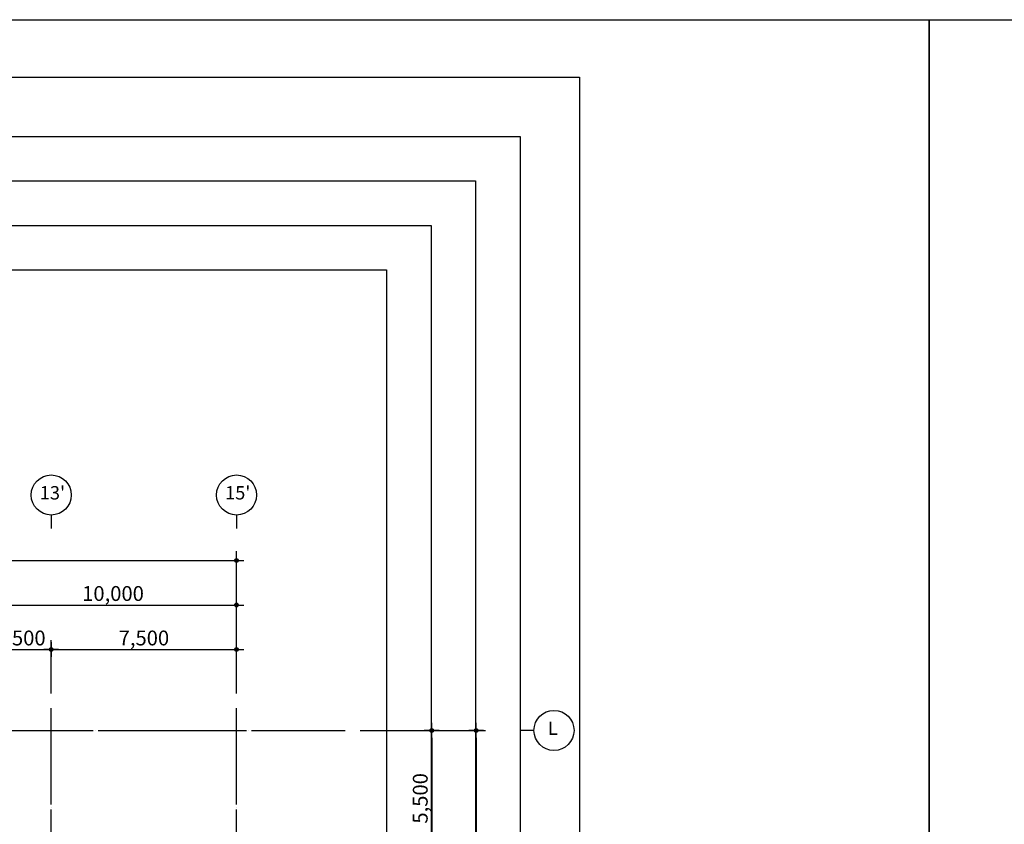
# Model space of a CAD drawing. Units: millimetres. Extents: x 65023 to 1067174, y 5732 to 382688.
# Drawn here: x 489127 to 528982, y 238455 to 271008 of the extents above; entities that cross this region are included whole.
import ezdxf
from ezdxf.enums import TextEntityAlignment as Align

# ---------------------------------------------------------------- set-up
doc = ezdxf.new("R2010")
doc.units = ezdxf.units.MM
doc.header["$LTSCALE"] = 100
doc.linetypes.add('CEN', pattern=[62, 60, -1, 0, -1])
for name, color, linetype in [('CEN', 1, 'CEN'), ('DIM', 7, 'Continuous'), ('FOR', 4, 'Continuous'), ('SYMBOL', 4, 'Continuous'), ('SYMTEXT', 11, 'Continuous')]:
    doc.layers.add(name, color=color, linetype=linetype)
doc.styles.get("Standard").update_dxf_attribs({"font": 'gulim.ttc'})
doc.dimstyles.new('KH DIM-100', dxfattribs={"dimtxt": 2, "dimasz": 1, "dimexe": 1.25, "dimexo": 2, "dimgap": 0.4, "dimtad": 1, "dimdec": 0, "dimzin": 1, "dimdsep": 46, "dimlunit": 6, "dimtxsty": 'Standard', "dimblk1": 'Z_DOT', "dimblk2": 'Z_DOT', "dimsah": 1, "dimcen": 2.5, "dimclrt": 3, "dimadec": 0, "dimazin": 0, "dimtfac": 1, "dimtdec": 0, "dimtix": 1, "dimtmove": 2, "dimatfit": 3, "dimldrblk": 'Z_DOT', "dimfxl": 1, "dimtolj": 1, "dimtzin": 1, "dimarcsym": 0})

# ---------------------------------------------------------------- blocks, each defined once
blk = doc.blocks.new('Z_DOT')
at = {"layer": 'DIM', "color": 0}
for p, q in [((-1, 0), (1, 0)), ((0, -1), (0, 1))]:
    blk.add_line(p, q, dxfattribs=at)
for radius in [0.25, 0.125]:
    blk.add_circle((0, 0), radius, dxfattribs=at)
blk = doc.blocks.new('*D1347')
at = {"layer": 'Defpoints', "color": 0}
for p in [(497904, 249128), (433904, 243154), (497904, 243154)]:
    blk.add_point(p, dxfattribs=at)
at = {"layer": 'DIM', "color": 0, "lineweight": -2}
for p, q in [((433904, 243754), (433904, 249503)), ((497904, 243754), (497904, 249503)), ((434204, 249128), (497604, 249128))]:
    blk.add_line(p, q, dxfattribs=at)
at = {"layer": 'DIM', "color": 0, "lineweight": -2, "xscale": 300, "yscale": 300, "zscale": 300, "rotation": 180}
blk.add_blockref('Z_DOT', (433904, 249128), dxfattribs=at)
at = {"layer": 'DIM', "color": 0, "lineweight": -2, "xscale": 300, "yscale": 300, "zscale": 300}
blk.add_blockref('Z_DOT', (497904, 249128), dxfattribs=at)
at = {"layer": 'DIM', "color": 3, "insert": (465904, 249593), "char_height": 600, "attachment_point": 5}
blk.add_mtext('\\A1;64,000', dxfattribs=at)
blk = doc.blocks.new('*D1377')
at = {"layer": 'Defpoints', "color": 0}
for p in [(497904, 247328), (487904, 243154), (497904, 243154)]:
    blk.add_point(p, dxfattribs=at)
at = {"layer": 'DIM', "color": 0, "lineweight": -2}
for p, q in [((487904, 243754), (487904, 247703)), ((497904, 243754), (497904, 247703)), ((488204, 247328), (497604, 247328))]:
    blk.add_line(p, q, dxfattribs=at)
at = {"layer": 'DIM', "color": 0, "lineweight": -2, "xscale": 300, "yscale": 300, "zscale": 300, "rotation": 180}
blk.add_blockref('Z_DOT', (487904, 247328), dxfattribs=at)
at = {"layer": 'DIM', "color": 0, "lineweight": -2, "xscale": 300, "yscale": 300, "zscale": 300}
blk.add_blockref('Z_DOT', (497904, 247328), dxfattribs=at)
at = {"layer": 'DIM', "color": 3, "insert": (492904, 247793), "char_height": 600, "attachment_point": 5}
blk.add_mtext('\\A1;10,000', dxfattribs=at)
blk = doc.blocks.new('*D1378')
at = {"layer": 'Defpoints', "color": 0}
for p in [(490404, 245528), (487904, 243154), (490404, 243154)]:
    blk.add_point(p, dxfattribs=at)
at = {"layer": 'DIM', "color": 0, "lineweight": -2}
for p, q in [((487904, 243754), (487904, 245903)), ((488204, 245528), (490104, 245528)), ((490404, 243754), (490404, 245903))]:
    blk.add_line(p, q, dxfattribs=at)
at = {"layer": 'DIM', "color": 0, "lineweight": -2, "xscale": 300, "yscale": 300, "zscale": 300, "rotation": 180}
blk.add_blockref('Z_DOT', (487904, 245528), dxfattribs=at)
at = {"layer": 'DIM', "color": 0, "lineweight": -2, "xscale": 300, "yscale": 300, "zscale": 300}
blk.add_blockref('Z_DOT', (490404, 245528), dxfattribs=at)
at = {"layer": 'DIM', "color": 3, "insert": (489154, 245993), "char_height": 600, "attachment_point": 5}
blk.add_mtext('\\A1;2,500', dxfattribs=at)
blk = doc.blocks.new('*D1379')
at = {"layer": 'Defpoints', "color": 0}
for p in [(497904, 245528), (490404, 243154), (497904, 243154)]:
    blk.add_point(p, dxfattribs=at)
at = {"layer": 'DIM', "color": 0, "lineweight": -2}
for p, q in [((490404, 243754), (490404, 245903)), ((490704, 245528), (497604, 245528)), ((497904, 243754), (497904, 245903))]:
    blk.add_line(p, q, dxfattribs=at)
at = {"layer": 'DIM', "color": 0, "lineweight": -2, "xscale": 300, "yscale": 300, "zscale": 300, "rotation": 180}
blk.add_blockref('Z_DOT', (490404, 245528), dxfattribs=at)
at = {"layer": 'DIM', "color": 0, "lineweight": -2, "xscale": 300, "yscale": 300, "zscale": 300}
blk.add_blockref('Z_DOT', (497904, 245528), dxfattribs=at)
at = {"layer": 'DIM', "color": 3, "insert": (494154, 245993), "char_height": 600, "attachment_point": 5}
blk.add_mtext('\\A1;7,500', dxfattribs=at)
blk = doc.blocks.new('*D1414')
at = {"layer": 'Defpoints', "color": 0}
for p in [(502304, 242254), (502304, 236754), (505804, 236754)]:
    blk.add_point(p, dxfattribs=at)
at = {"layer": 'DIM', "color": 0, "lineweight": -2}
for p, q in [((502904, 242254), (506179, 242254)), ((505804, 241954), (505804, 237054)), ((502904, 236754), (506179, 236754))]:
    blk.add_line(p, q, dxfattribs=at)
at = {"layer": 'DIM', "color": 0, "lineweight": -2, "xscale": 300, "yscale": 300, "zscale": 300}
for p, rotation in [((505804, 242254), 90), ((505804, 236754), 270)]:
    blk.add_blockref('Z_DOT', p, dxfattribs=dict(at, rotation=rotation))
at = {"layer": 'DIM', "color": 3, "insert": (505340, 239504), "char_height": 600, "attachment_point": 5, "rotation": 90}
blk.add_mtext('\\A1;5,500', dxfattribs=at)
blk = doc.blocks.new('*D1415')
at = {"layer": 'Defpoints', "color": 0}
for p in [(502304, 242254), (502304, 198754), (507604, 198754)]:
    blk.add_point(p, dxfattribs=at)
at = {"layer": 'DIM', "color": 0, "lineweight": -2}
for p, q in [((502904, 242254), (507979, 242254)), ((507604, 241954), (507604, 199054)), ((502904, 198754), (507979, 198754))]:
    blk.add_line(p, q, dxfattribs=at)
at = {"layer": 'DIM', "color": 0, "lineweight": -2, "xscale": 300, "yscale": 300, "zscale": 300}
for p, rotation in [((507604, 242254), 90), ((507604, 198754), 270)]:
    blk.add_blockref('Z_DOT', p, dxfattribs=dict(at, rotation=rotation))
at = {"layer": 'DIM', "color": 3, "insert": (507139, 220504), "char_height": 600, "attachment_point": 5, "rotation": 90}
blk.add_mtext('\\A1;43,500', dxfattribs=at)

msp = doc.modelspace()

# ---------------------------------------------------------------- linework, layer by layer
for p, q in [((399935.5, 271008.4), (525935.5, 271008.4)), ((525935.5, 271008.4), (525935.5, 181908.4)), ((525935.5, 181908.4), (525935.5, 271008.4)), ((525935.5, 271008.4), (651935.5, 271008.4))]:
    msp.add_line(p, q)
at = {"layer": 'CEN'}
for p, q in [((490404.1, 208254.5), (490404.1, 243154.5)), ((497904.1, 208254.5), (497904.1, 243154.5)), ((448904.1, 242254.5), (502304.1, 242254.5))]:
    msp.add_line(p, q, dxfattribs=at)
at = {"layer": 'Defpoints', "color": 144}
for points in [[(406027.9, 268683.4), (511780.3, 268683.4), (511780.3, 184233.4), (406027.9, 184233.4)], [(408427.9, 266283.4), (509380.3, 266283.4), (509380.3, 186633.4), (408427.9, 186633.4)], [(410227.9, 264483.4), (507580.3, 264483.4), (507580.3, 188433.4), (410227.9, 188433.4)], [(412027.9, 262683.4), (505780.3, 262683.4), (505780.3, 190233.4), (412027.9, 190233.4)], [(413827.9, 260883.4), (503980.3, 260883.4), (503980.3, 192033.4), (413827.9, 192033.4)]]:
    msp.add_lwpolyline(points, close=True, dxfattribs=at)
at = {"layer": 'FOR'}
for p, q in [((406027.9, 268683.4), (511780.3, 268683.4)), ((511780.3, 268683.4), (511780.3, 184233.4))]:
    msp.add_line(p, q, dxfattribs=at)
at = {"layer": 'SYMBOL'}
for p, q in [((490404.1, 250968.4), (490404.1, 250428.4)), ((497904.1, 250968.4), (497904.1, 250428.4)), ((509944.1, 242254.5), (509404.1, 242254.5))]:
    msp.add_line(p, q, dxfattribs=at)
for centre in [(490404.1, 251778.4), (497904.1, 251778.4), (510754.1, 242254.5)]:
    msp.add_circle(centre, 810, dxfattribs=at)

# ---------------------------------------------------------------- texts
at = {"layer": 'SYMTEXT'}
for s, p in [("13'", (490452.7, 251797.4)), ("15'", (497952.7, 251797.4)), ('L', (510705.5, 242273.4))]:
    msp.add_text(s, height=540, dxfattribs=at).set_placement(p, align=Align.MIDDLE)

# ---------------------------------------------------------------- dimensions: what is measured, and where the dimension line sits
at = {"layer": 'DIM'}
for base, p1, p2, picture, middle in [((497904.1, 249128.4), (433904.1, 243154.5), (497904.1, 243154.5), '*D1347', (465904.1, 249593)), ((497904.1, 247328.4), (487904.1, 243154.5), (497904.1, 243154.5), '*D1377', (492904.1, 247793.1)), ((490404.1, 245528.4), (487904.1, 243154.5), (490404.1, 243154.5), '*D1378', (489154.1, 245992.8)), ((497904.1, 245528.4), (490404.1, 243154.5), (497904.1, 243154.5), '*D1379', (494154.1, 245992.8))]:
    dim = msp.add_linear_dim(base=base, p1=p1, p2=p2, dimstyle='KH DIM-100', override={"dimscale": 300}, dxfattribs=at)
    dim.commit()
    dim.dimension.update_dxf_attribs({"geometry": picture, "text_midpoint": middle})
for base, p2, picture, middle in [((505804.1, 236754.5), (502304.1, 236754.5), '*D1414', (505339.7, 239504.5)), ((507604.1, 198754.5), (502304.1, 198754.5), '*D1415', (507139.5, 220504.5))]:
    dim = msp.add_linear_dim(base=base, p1=(502304.1, 242254.5), p2=p2, angle=90, dimstyle='KH DIM-100', override={"dimscale": 300}, dxfattribs=at)
    dim.commit()
    dim.dimension.update_dxf_attribs({"geometry": picture, "text_midpoint": middle})

doc.saveas('drawing.dxf')
